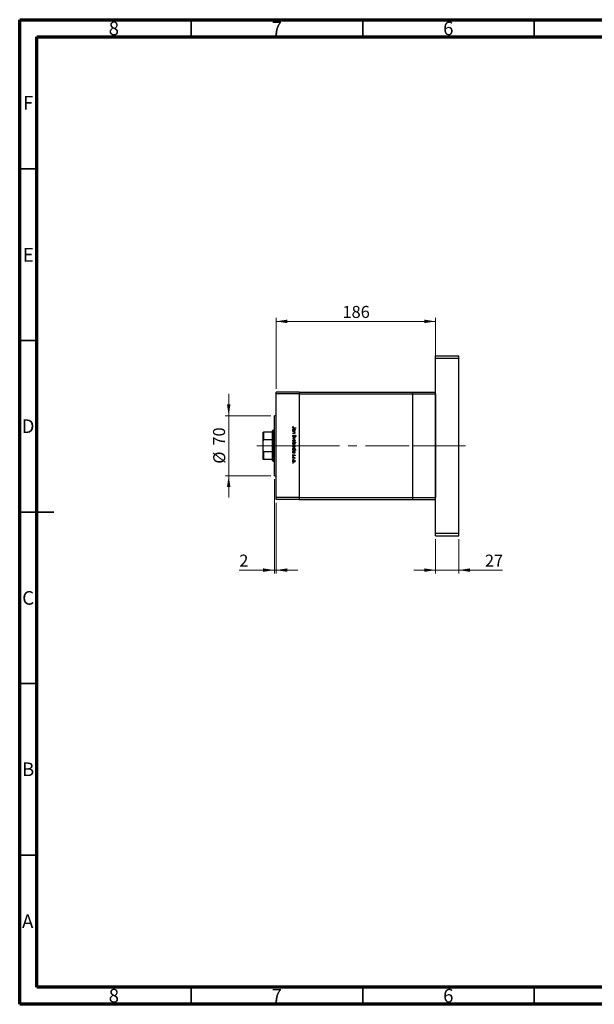
# Model space of a CAD drawing. Units: millimetres. Extents: x 15 to 415, y 5 to 292.
# Drawn here: x 15 to 183, y 5 to 292 of the extents above; entities that cross this region are included whole.
import ezdxf

# ---------------------------------------------------------------- set-up
doc = ezdxf.new("R2010")
doc.units = ezdxf.units.MM
doc.linetypes.add('CENTERX2', pattern=[20.32, 12.7, -2.54, 2.54, -2.54])
doc.styles.add('SLDTEXTSTYLE0', font='TXT', dxfattribs={"width": 0.75})
doc.dimstyles.new('SLDDIMSTYLE0', dxfattribs={"dimtxt": 3.5, "dimasz": 3.302, "dimexe": 0, "dimexo": 0.0625, "dimgap": 0.875, "dimtad": 1, "dimdec": 0, "dimlfac": 4, "dimrnd": 1e-09, "dimzin": 12, "dimdsep": 46, "dimtxsty": 'SLDTEXTSTYLE0', "dimsah": 1, "dimcen": 0.09, "dimadec": 0, "dimazin": 3, "dimtfac": 1, "dimtdec": 0, "dimtofl": 0, "dimtmove": 0, "dimatfit": 3, "dimfxl": 1, "dimfrac": 2, "dimtolj": 1, "dimtzin": 12, "dimarcsym": 0})
doc.dimstyles.new('SLDDIMSTYLE1', dxfattribs={"dimtxt": 3.5, "dimasz": 3.302, "dimexe": 0, "dimexo": 0.0625, "dimgap": 0.875, "dimtad": 1, "dimdec": 0, "dimlfac": 4, "dimrnd": 1e-09, "dimzin": 12, "dimdsep": 46, "dimtxsty": 'SLDTEXTSTYLE0', "dimsah": 1, "dimcen": 0.09, "dimadec": 0, "dimazin": 3, "dimtfac": 1, "dimtdec": 0, "dimtmove": 0, "dimatfit": 0, "dimfxl": 1, "dimfrac": 2, "dimtolj": 1, "dimtzin": 12, "dimarcsym": 0})

# ---------------------------------------------------------------- blocks, each defined once
blk = doc.blocks.new('_D')
at = {"color": 7, "linetype": 'Continuous', "lineweight": 0}
for p, q in [((89.75, 184.44), (89.75, 205.06)), ((89.75, 204.06), (136.25, 204.06)), ((136.25, 184.44), (136.25, 205.06))]:
    blk.add_line(p, q, dxfattribs=at)
at = {"color": 7, "linetype": 'Continuous', "lineweight": 18}
for points in [[(89.75, 204.06), (93.05, 203.55), (93.05, 204.57)], [(136.25, 204.06), (132.95, 204.57), (132.95, 203.55)]]:
    blk.add_solid(points, dxfattribs=at)
at = {"color": 7, "linetype": 'Continuous', "lineweight": 18, "insert": (109.12, 208.57), "char_height": 3.5, "attachment_point": 1, "style": 'SLDTEXTSTYLE0'}
blk.add_mtext('186', dxfattribs=at)
blk = doc.blocks.new('_D_1')
at = {"color": 7, "linetype": 'Continuous', "lineweight": 0}
for p, q in [((136.25, 140.56), (136.25, 130.56)), ((143, 140.56), (143, 130.56)), ((136.25, 131.56), (129.9, 131.56)), ((136.25, 131.56), (143, 131.56)), ((143, 131.56), (155.81, 131.56))]:
    blk.add_line(p, q, dxfattribs=at)
at = {"color": 7, "linetype": 'Continuous', "lineweight": 18}
for points in [[(136.25, 131.56), (132.95, 132.07), (132.95, 131.05)], [(143, 131.56), (146.3, 131.05), (146.3, 132.07)]]:
    blk.add_solid(points, dxfattribs=at)
at = {"color": 7, "linetype": 'Continuous', "lineweight": 18, "insert": (150.64, 136.07), "char_height": 3.5, "attachment_point": 1, "style": 'SLDTEXTSTYLE0'}
blk.add_mtext('27', dxfattribs=at)
blk = doc.blocks.new('_D_2')
at = {"color": 7, "linetype": 'Continuous', "lineweight": 0}
for p, q in [((75.94, 176.56), (75.94, 182.91)), ((88.25, 176.56), (74.94, 176.56)), ((75.94, 159.06), (75.94, 176.56)), ((88.25, 159.06), (74.94, 159.06)), ((75.94, 159.06), (75.94, 152.71))]:
    blk.add_line(p, q, dxfattribs=at)
at = {"color": 7, "linetype": 'Continuous', "lineweight": 18}
for points in [[(75.94, 176.56), (76.45, 179.86), (75.43, 179.86)], [(75.94, 159.06), (75.43, 155.76), (76.45, 155.76)]]:
    blk.add_solid(points, dxfattribs=at)
at = {"color": 7, "linetype": 'Continuous', "lineweight": 18, "char_height": 3.5, "attachment_point": 1, "rotation": 90, "style": 'SLDTEXTSTYLE0'}
for s, insert in [('70', (71.37, 167.86)), ('%%c', (71.43, 162.58))]:
    blk.add_mtext(s, dxfattribs=dict(at, insert=insert))
blk = doc.blocks.new('_D_3')
at = {"color": 7, "linetype": 'Continuous', "lineweight": 0}
for p, q in [((89.25, 158.06), (89.25, 130.56)), ((89.75, 151.19), (89.75, 130.56)), ((89.25, 131.56), (79.02, 131.56)), ((89.25, 131.56), (89.75, 131.56)), ((89.75, 131.56), (96.1, 131.56))]:
    blk.add_line(p, q, dxfattribs=at)
at = {"color": 7, "linetype": 'Continuous', "lineweight": 18}
for points in [[(89.25, 131.56), (85.95, 132.07), (85.95, 131.05)], [(89.75, 131.56), (93.05, 131.05), (93.05, 132.07)]]:
    blk.add_solid(points, dxfattribs=at)
at = {"color": 7, "linetype": 'Continuous', "lineweight": 18, "insert": (79.02, 136.07), "char_height": 3.5, "attachment_point": 1, "style": 'SLDTEXTSTYLE0'}
blk.add_mtext('2', dxfattribs=at)

msp = doc.modelspace()

# ---------------------------------------------------------------- linework, layer by layer
at = {"color": 7, "linetype": 'Continuous', "lineweight": 70}
for p, q in [((15, 5), (15, 292)), ((15, 292), (415, 292)), ((20, 10), (20, 287)), ((20, 287), (410, 287)), ((410, 10), (20, 10)), ((415, 5), (15, 5))]:
    msp.add_line(p, q, dxfattribs=at)
at = {"color": 7, "linetype": 'Continuous', "lineweight": 35}
for p, q in [((65, 287), (65, 292)), ((115, 287), (115, 292)), ((165, 287), (165, 292)), ((20, 248.5), (15, 248.5)), ((20, 198.5), (15, 198.5)), ((15, 148.5), (25, 148.5)), ((20, 148.5), (15, 148.5)), ((20, 98.5), (15, 98.5)), ((20, 48.5), (15, 48.5)), ((65, 10), (65, 5)), ((115, 10), (115, 5)), ((165, 10), (165, 5))]:
    msp.add_line(p, q, dxfattribs=at)
at = {"color": 7, "linetype": 'Continuous', "lineweight": 25}
for p, q in [((136.2488, 194.06), (142.9988, 194.06)), ((136.2488, 193.31), (136.2488, 194.06)), ((136.2488, 193.31), (142.9988, 193.31)), ((136.2488, 142.31), (136.2488, 193.31)), ((142.9988, 193.31), (142.9988, 194.06)), ((142.9988, 142.31), (142.9988, 193.31)), ((96.4988, 183.435), (89.7488, 183.435)), ((89.7488, 182.935), (89.7488, 183.435)), ((96.4988, 182.935), (89.7488, 182.935)), ((89.7488, 152.685), (89.7488, 182.935)), ((96.4988, 183.435), (129.4988, 183.435)), ((96.4988, 183.435), (96.4988, 182.935)), ((96.4988, 182.935), (129.4988, 182.935)), ((96.4988, 182.935), (96.4988, 152.685)), ((129.4988, 183.435), (129.4988, 182.935)), ((129.4988, 183.435), (136.2488, 183.435)), ((129.4988, 182.935), (129.4988, 152.685)), ((129.4988, 182.935), (136.2488, 182.935)), ((136.2488, 182.935), (136.2488, 152.685)), ((89.7488, 176.56), (89.2488, 176.56)), ((89.2488, 167.81), (89.2488, 176.56)), ((88.8738, 172.31), (88.7488, 172.185)), ((89.2488, 172.31), (88.8738, 172.31)), ((88.8738, 172.31), (88.8738, 167.81)), ((94.7024, 173.3789), (94.7697, 173.3326)), ((95.4988, 172.9638), (94.908, 172.9638)), ((94.9167, 173.0424), (95.4988, 173.0424)), ((95.4988, 173.0424), (95.4988, 172.9638)), ((85.9988, 169.2461), (85.9988, 171.81)), ((86.1238, 171.81), (86.1238, 169.5822)), ((88.7488, 171.81), (86.1238, 171.81)), ((88.7488, 169.5822), (86.1238, 169.5822)), ((88.7488, 171.81), (88.7488, 172.185)), ((88.7488, 169.5822), (88.7488, 171.81)), ((88.7488, 166.0378), (88.7488, 169.5822)), ((94.6238, 172.1898), (94.7344, 172.1898)), ((94.6238, 172.1113), (94.6238, 172.1898)), ((95.2633, 172.1113), (94.6238, 172.1113)), ((94.6238, 171.9318), (95.2633, 171.9318)), ((94.6238, 171.8533), (94.6238, 171.9318)), ((94.855, 171.8533), (94.6238, 171.8533)), ((94.6238, 171.4494), (94.9246, 171.4494)), ((94.6238, 171.3709), (94.6238, 171.4494)), ((94.9504, 171.3709), (94.6238, 171.3709)), ((94.6238, 170.0247), (95.2633, 170.3164)), ((94.6238, 170.0135), (94.6238, 170.0247)), ((95.2633, 169.7219), (94.6238, 170.0135)), ((94.7926, 170.9222), (94.837, 170.8482)), ((95.2633, 170.2314), (94.7977, 170.0191)), ((94.7977, 170.0191), (95.2633, 169.8069)), ((95.145, 172.1898), (95.2633, 172.1898)), ((95.2633, 171.8533), (95.1479, 171.8533)), ((95.2633, 172.1898), (95.2633, 172.1113)), ((95.2633, 171.9318), (95.2633, 171.8533)), ((95.2633, 170.3164), (95.2633, 170.2314)), ((95.2633, 169.8069), (95.2633, 169.7219)), ((95.3732, 170.4174), (95.3194, 170.4884)), ((85.9988, 166.3739), (85.9988, 169.2461)), ((88.8738, 167.81), (88.8738, 163.31)), ((89.2488, 159.06), (89.2488, 167.81)), ((94.6238, 168.7796), (95.5213, 168.7796)), ((94.6238, 168.701), (94.6238, 168.7796)), ((94.7422, 168.701), (94.6238, 168.701)), ((94.6238, 166.5808), (94.7344, 166.5808)), ((94.6238, 166.5023), (94.6238, 166.5808)), ((95.5213, 166.5023), (94.6238, 166.5023)), ((95.1395, 166.5808), (95.5213, 166.5808)), ((95.5213, 168.701), (95.1472, 168.701)), ((95.5213, 168.7796), (95.5213, 168.701)), ((95.5213, 166.5808), (95.5213, 166.5023)), ((85.9988, 163.81), (85.9988, 166.3739)), ((86.1238, 166.0378), (86.1238, 163.81)), ((88.7488, 166.0378), (86.1238, 166.0378)), ((88.7488, 163.81), (86.1238, 163.81)), ((88.7488, 163.81), (88.7488, 166.0378)), ((88.7488, 163.435), (88.7488, 163.81)), ((94.6238, 165.7507), (94.7344, 165.7507)), ((94.6238, 165.6722), (94.6238, 165.7507)), ((95.2633, 165.6722), (94.6238, 165.6722)), ((94.6238, 164.3709), (95.2633, 164.3709)), ((94.6238, 164.2924), (94.6238, 164.3709)), ((94.8387, 164.2924), (94.6238, 164.2924)), ((94.6992, 165.2122), (94.7585, 165.1602)), ((95.1835, 164.8533), (95.1287, 164.9066)), ((95.145, 165.7507), (95.2633, 165.7507)), ((95.2633, 164.2924), (95.1691, 164.2924)), ((95.2526, 164.068), (95.1846, 164.1111)), ((95.2633, 165.7507), (95.2633, 165.6722)), ((95.2633, 164.3709), (95.2633, 164.2924)), ((88.7488, 163.435), (88.8738, 163.31)), ((88.8738, 163.31), (89.2488, 163.31)), ((89.2488, 159.06), (89.7488, 159.06)), ((96.4988, 152.685), (89.7488, 152.685)), ((89.7488, 152.185), (89.7488, 152.685)), ((96.4988, 152.185), (89.7488, 152.185)), ((96.4988, 152.685), (129.4988, 152.685)), ((96.4988, 152.685), (96.4988, 152.185)), ((96.4988, 152.185), (129.4988, 152.185)), ((129.4988, 152.685), (129.4988, 152.185)), ((129.4988, 152.685), (136.2488, 152.685)), ((129.4988, 152.185), (136.2488, 152.185)), ((136.2488, 142.31), (142.9988, 142.31)), ((136.2488, 141.56), (136.2488, 142.31)), ((136.2488, 141.56), (142.9988, 141.56)), ((142.9988, 141.56), (142.9988, 142.31))]:
    msp.add_line(p, q, dxfattribs=at)
at = {"color": 7, "linetype": 'CENTERX2', "lineweight": 18}
for p, q in [((90.7488, 167.81), (84.1238, 167.81)), ((95.4988, 167.81), (87.7488, 167.81)), ((95.4988, 167.81), (129.4988, 167.81)), ((129.4988, 167.81), (133.2488, 167.81)), ((133.2488, 167.81), (144.9988, 167.81))]:
    msp.add_line(p, q, dxfattribs=at)
at = {"color": 7, "linetype": 'Continuous', "lineweight": 25}
for points, knots in [([(94.6014, 173.1679), (94.6093, 173.2126), (94.6235, 173.2928), (94.6782, 173.3525), (94.7024, 173.3789)], [0, 0, 0, 0, 0.5575179, 1, 1, 1, 1]), ([(94.908, 172.9638), (94.8729, 172.9644), (94.8028, 172.9654), (94.7128, 172.9793), (94.6554, 173.0217), (94.6111, 173.0784), (94.6053, 173.1321), (94.6014, 173.1679)], [0, 0, 0, 0, 0.251097446, 0.500747908, 0.625993729, 0.751259245, 1, 1, 1, 1]), ([(94.6126, 172.451), (94.6184, 172.5001), (94.6298, 172.5985), (94.7205, 172.707), (94.8294, 172.7744), (94.9067, 172.7811), (94.9453, 172.7844)], [0, 0, 0, 0, 0.27957381, 0.55934792, 0.77959638, 1, 1, 1, 1]), ([(94.7344, 172.1898), (94.6951, 172.2312), (94.6246, 172.3053), (94.6163, 172.4064), (94.6126, 172.451)], [0, 0, 0, 0, 0.55875301, 1, 1, 1, 1]), ([(94.7038, 173.2208), (94.6998, 173.2104), (94.6928, 173.1919), (94.6916, 173.1722), (94.6912, 173.1635)], [0, 0, 0, 0, 0.55990011, 1, 1, 1, 1]), ([(94.6912, 173.1635), (94.6923, 173.1514), (94.6945, 173.1271), (94.7126, 173.0947), (94.7388, 173.0689), (94.8055, 173.0378), (94.8673, 173.0403), (94.9167, 173.0424)], [0, 0, 0, 0, 0.12495265, 0.24987288, 0.37482405, 0.49987445, 1, 1, 1, 1]), ([(94.9444, 172.7058), (94.9071, 172.7004), (94.8325, 172.6897), (94.749, 172.6211), (94.6997, 172.5365), (94.694, 172.4776), (94.6912, 172.4482)], [0, 0, 0, 0, 0.27940025, 0.5590995, 0.77955422, 1, 1, 1, 1]), ([(94.6912, 172.4482), (94.6957, 172.4107), (94.7047, 172.3357), (94.7688, 172.2483), (94.8534, 172.1974), (94.9126, 172.1923), (94.9422, 172.1898)], [0, 0, 0, 0, 0.279818409, 0.55942188, 0.779573038, 1, 1, 1, 1]), ([(94.7697, 173.3326), (94.7559, 173.3126), (94.7314, 173.2768), (94.7122, 173.2379), (94.7038, 173.2208)], [0, 0, 0, 0, 0.56008955, 1, 1, 1, 1]), ([(94.9422, 172.1898), (94.9801, 172.194), (95.0559, 172.2024), (95.1395, 172.2729), (95.1889, 172.3583), (95.1936, 172.4177), (95.196, 172.4475)], [0, 0, 0, 0, 0.27965122, 0.55921457, 0.77950121, 1, 1, 1, 1]), ([(95.196, 172.4475), (95.1916, 172.485), (95.1829, 172.5599), (95.1162, 172.6451), (95.0327, 172.6963), (94.9738, 172.7026), (94.9444, 172.7058)], [0, 0, 0, 0, 0.27974411, 0.55926208, 0.77972178, 1, 1, 1, 1]), ([(94.9453, 172.7844), (94.9943, 172.7783), (95.0924, 172.7662), (95.1989, 172.6734), (95.2647, 172.5641), (95.2712, 172.4871), (95.2745, 172.4485)], [0, 0, 0, 0, 0.27940939, 0.55921498, 0.77955202, 1, 1, 1, 1]), ([(95.2745, 172.4485), (95.268, 172.3908), (95.2564, 172.2875), (95.1791, 172.2197), (95.145, 172.1898)], [0, 0, 0, 0, 0.55906438, 1, 1, 1, 1]), ([(85.9988, 171.81), (86.0023, 171.81), (86.0064, 171.81), (86.0549, 171.81), (86.0758, 171.81), (86.0988, 171.81), (86.1144, 171.81), (86.1228, 171.81), (86.1238, 171.81)], [0, 0, 0, 0, 0.66418612, 0.76988389, 0.8761678, 0.93367452, 0.99176115, 1, 1, 1, 1]), ([(86.1238, 169.5822), (86.1176, 169.5815), (86.1036, 169.5799), (86.0807, 169.5652), (86.0509, 169.5297), (86.0066, 169.4234), (86.0022, 169.3218), (85.9988, 169.2461)], [0, 0, 0, 0, 0.04892749, 0.10951234, 0.2080172, 0.4099533, 1, 1, 1, 1]), ([(94.6014, 170.6561), (94.6047, 170.6885), (94.6111, 170.7532), (94.6771, 170.8529), (94.7488, 170.8959), (94.7926, 170.9222)], [0, 0, 0, 0, 0.279874689, 0.559691218, 1, 1, 1, 1]), ([(94.8382, 170.4062), (94.8024, 170.4111), (94.7308, 170.4209), (94.6544, 170.4907), (94.6083, 170.5716), (94.6037, 170.6279), (94.6014, 170.6561)], [0, 0, 0, 0, 0.27918245, 0.55907267, 0.77943642, 1, 1, 1, 1]), ([(94.6126, 169.2672), (94.6175, 169.3162), (94.6274, 169.4142), (94.7183, 169.5219), (94.8268, 169.5879), (94.9035, 169.5949), (94.9418, 169.5985)], [0, 0, 0, 0, 0.27977703, 0.559194414, 0.77959953, 1, 1, 1, 1]), ([(94.837, 170.8482), (94.797, 170.8222), (94.7413, 170.786), (94.697, 170.7118), (94.6931, 170.6747), (94.6912, 170.6561)], [0, 0, 0, 0, 0.55932064, 0.77978172, 1, 1, 1, 1]), ([(94.6912, 170.6561), (94.6935, 170.6326), (94.6982, 170.5856), (94.7336, 170.5281), (94.784, 170.4916), (94.821, 170.487), (94.8394, 170.4847)], [0, 0, 0, 0, 0.28025531, 0.56010905, 0.78008021, 1, 1, 1, 1]), ([(94.9413, 169.5199), (94.9043, 169.5153), (94.8304, 169.5059), (94.7467, 169.4391), (94.699, 169.3548), (94.6938, 169.2966), (94.6912, 169.2675)], [0, 0, 0, 0, 0.27958771, 0.55916118, 0.77953368, 1, 1, 1, 1]), ([(95.1206, 170.6123), (95.08, 170.5574), (95.0234, 170.481), (94.9181, 170.416), (94.8648, 170.4094), (94.8382, 170.4062)], [0, 0, 0, 0, 0.5601154, 0.78028375, 1, 1, 1, 1]), ([(94.8394, 170.4847), (94.8569, 170.4868), (94.8881, 170.4907), (94.9139, 170.5083), (94.9253, 170.5161)], [0, 0, 0, 0, 0.55899022, 1, 1, 1, 1]), ([(95.0266, 171.8412), (94.9948, 171.8456), (94.9378, 171.8534), (94.8803, 171.8533), (94.855, 171.8533)], [0, 0, 0, 0, 0.559657572, 1, 1, 1, 1]), ([(94.9246, 171.4494), (94.9519, 171.4493), (95.0007, 171.449), (95.0489, 171.4557), (95.0701, 171.4587)], [0, 0, 0, 0, 0.56025455, 1, 1, 1, 1]), ([(94.9253, 170.5161), (94.9542, 170.543), (95.0057, 170.5912), (95.0468, 170.6486), (95.0649, 170.6738)], [0, 0, 0, 0, 0.559500172, 1, 1, 1, 1]), ([(95.196, 169.2675), (95.1914, 169.3049), (95.1823, 169.3797), (95.1124, 169.4615), (95.0294, 169.5123), (94.9707, 169.5174), (94.9413, 169.5199)], [0, 0, 0, 0, 0.27946831, 0.55927872, 0.77955798, 1, 1, 1, 1]), ([(94.9418, 169.5985), (94.9889, 169.5938), (95.0732, 169.5856), (95.1394, 169.5337), (95.1686, 169.5108)], [0, 0, 0, 0, 0.55928508, 1, 1, 1, 1]), ([(95.2745, 171.61), (95.272, 171.5813), (95.2669, 171.524), (95.221, 171.4486), (95.1187, 171.3725), (95.0198, 171.3715), (94.9504, 171.3709)], [0, 0, 0, 0, 0.18701205, 0.37386999, 0.56061725, 1, 1, 1, 1]), ([(95.196, 171.6237), (95.1931, 171.6514), (95.1874, 171.7069), (95.1422, 171.7717), (95.0884, 171.8192), (95.0472, 171.8339), (95.0266, 171.8412)], [0, 0, 0, 0, 0.27956321, 0.55940733, 0.77969902, 1, 1, 1, 1]), ([(95.0649, 170.6738), (95.085, 170.7024), (95.1209, 170.7533), (95.1646, 170.7977), (95.1839, 170.8172)], [0, 0, 0, 0, 0.56041496, 1, 1, 1, 1]), ([(95.0701, 171.4587), (95.0905, 171.465), (95.1311, 171.4775), (95.1871, 171.5344), (95.1926, 171.5898), (95.196, 171.6237)], [0, 0, 0, 0, 0.28119226, 0.56133067, 1, 1, 1, 1]), ([(95.2077, 170.7299), (95.191, 170.7083), (95.161, 170.6698), (95.1329, 170.6298), (95.1206, 170.6123)], [0, 0, 0, 0, 0.55990578, 1, 1, 1, 1]), ([(95.1479, 171.8533), (95.1882, 171.816), (95.2601, 171.7492), (95.2701, 171.6526), (95.2745, 171.61)], [0, 0, 0, 0, 0.5591406, 1, 1, 1, 1]), ([(95.1686, 169.5108), (95.2029, 169.4713), (95.2643, 169.4006), (95.2714, 169.308), (95.2745, 169.2672)], [0, 0, 0, 0, 0.55886562, 1, 1, 1, 1]), ([(95.1839, 170.8172), (95.2066, 170.8326), (95.2471, 170.8601), (95.2957, 170.8643), (95.3171, 170.8661)], [0, 0, 0, 0, 0.55984046, 1, 1, 1, 1]), ([(95.3208, 170.7876), (95.3086, 170.7865), (95.2842, 170.7843), (95.2438, 170.7656), (95.2214, 170.7434), (95.2077, 170.7299)], [0, 0, 0, 0, 0.27983529, 0.55980262, 1, 1, 1, 1]), ([(95.3171, 170.8661), (95.3481, 170.8623), (95.4102, 170.8546), (95.4777, 170.795), (95.515, 170.7235), (95.5192, 170.6748), (95.5213, 170.6505)], [0, 0, 0, 0, 0.27949688, 0.55876897, 0.77938702, 1, 1, 1, 1]), ([(95.3194, 170.4884), (95.3511, 170.5131), (95.3953, 170.5475), (95.4279, 170.6123), (95.4303, 170.6436), (95.4315, 170.6593)], [0, 0, 0, 0, 0.55983499, 0.77984754, 1, 1, 1, 1]), ([(95.4315, 170.6593), (95.4302, 170.677), (95.4274, 170.7125), (95.4002, 170.7552), (95.3627, 170.7833), (95.3347, 170.7861), (95.3208, 170.7876)], [0, 0, 0, 0, 0.28027427, 0.55993139, 0.77992008, 1, 1, 1, 1]), ([(95.5213, 170.6505), (95.5186, 170.6236), (95.5134, 170.5697), (95.4619, 170.4853), (95.4068, 170.4432), (95.3732, 170.4174)], [0, 0, 0, 0, 0.27976241, 0.55950038, 1, 1, 1, 1]), ([(94.9418, 168.9366), (94.8932, 168.9426), (94.7959, 168.9546), (94.6867, 169.0428), (94.6214, 169.1522), (94.6156, 169.2288), (94.6126, 169.2672)], [0, 0, 0, 0, 0.27952299, 0.55938435, 0.77951656, 1, 1, 1, 1]), ([(94.6126, 168.4427), (94.6193, 168.5002), (94.6313, 168.6032), (94.7082, 168.6711), (94.7422, 168.701)], [0, 0, 0, 0, 0.55891448, 1, 1, 1, 1]), ([(94.9423, 168.1065), (94.8932, 168.1125), (94.795, 168.1245), (94.6882, 168.2174), (94.6225, 168.3269), (94.6159, 168.4041), (94.6126, 168.4427)], [0, 0, 0, 0, 0.27943258, 0.55921593, 0.77955868, 1, 1, 1, 1]), ([(94.6126, 167.6406), (94.6175, 167.6896), (94.6274, 167.7876), (94.7183, 167.8953), (94.8268, 167.9613), (94.9035, 167.9683), (94.9418, 167.9719)], [0, 0, 0, 0, 0.27977703, 0.559194414, 0.77959953, 1, 1, 1, 1]), ([(94.9418, 167.31), (94.8932, 167.316), (94.7959, 167.328), (94.6867, 167.4162), (94.6214, 167.5256), (94.6156, 167.6022), (94.6126, 167.6406)], [0, 0, 0, 0, 0.27952299, 0.55938435, 0.77951656, 1, 1, 1, 1]), ([(94.6126, 166.842), (94.6184, 166.8912), (94.6298, 166.9895), (94.7205, 167.0981), (94.8294, 167.1655), (94.9067, 167.1721), (94.9453, 167.1754)], [0, 0, 0, 0, 0.27957381, 0.55934792, 0.77959638, 1, 1, 1, 1]), ([(94.7344, 166.5808), (94.6951, 166.6222), (94.6246, 166.6964), (94.6163, 166.7974), (94.6126, 166.842)], [0, 0, 0, 0, 0.55875301, 1, 1, 1, 1]), ([(94.6912, 169.2675), (94.6954, 169.2304), (94.7037, 169.1563), (94.7704, 169.0724), (94.8541, 169.0237), (94.9122, 169.018), (94.9413, 169.0151)], [0, 0, 0, 0, 0.27976627, 0.55916531, 0.7796144, 1, 1, 1, 1]), ([(94.9448, 168.701), (94.9069, 168.6968), (94.8311, 168.6884), (94.7476, 168.6178), (94.6983, 168.5325), (94.6935, 168.4731), (94.6912, 168.4434)], [0, 0, 0, 0, 0.27964796, 0.5591871, 0.7794985, 1, 1, 1, 1]), ([(94.6912, 168.4434), (94.6955, 168.4059), (94.7042, 168.331), (94.7708, 168.2459), (94.8542, 168.1946), (94.913, 168.1882), (94.9423, 168.185)], [0, 0, 0, 0, 0.27977955, 0.55930777, 0.7797219, 1, 1, 1, 1]), ([(94.9413, 167.8933), (94.9043, 167.8886), (94.8304, 167.8793), (94.7467, 167.8125), (94.699, 167.7282), (94.6938, 167.67), (94.6912, 167.6409)], [0, 0, 0, 0, 0.27958771, 0.55916118, 0.77953368, 1, 1, 1, 1]), ([(94.6912, 167.6409), (94.6954, 167.6038), (94.7037, 167.5297), (94.7704, 167.4458), (94.8541, 167.3971), (94.9122, 167.3914), (94.9413, 167.3885)], [0, 0, 0, 0, 0.27976627, 0.55916531, 0.7796144, 1, 1, 1, 1]), ([(94.9444, 167.0969), (94.9071, 167.0915), (94.8325, 167.0807), (94.749, 167.0121), (94.6997, 166.9275), (94.694, 166.8686), (94.6912, 166.8392)], [0, 0, 0, 0, 0.27940025, 0.5590995, 0.77955422, 1, 1, 1, 1]), ([(94.6912, 166.8392), (94.6957, 166.8017), (94.7047, 166.7268), (94.7688, 166.6393), (94.8534, 166.5884), (94.9126, 166.5834), (94.9422, 166.5808)], [0, 0, 0, 0, 0.27981841, 0.55942188, 0.77957304, 1, 1, 1, 1]), ([(94.9413, 169.0151), (94.9787, 169.0195), (95.0534, 169.0282), (95.1359, 169.0971), (95.1878, 169.1795), (95.1932, 169.2382), (95.196, 169.2675)], [0, 0, 0, 0, 0.27959924, 0.55937795, 0.77965241, 1, 1, 1, 1]), ([(95.196, 167.6409), (95.1914, 167.6783), (95.1823, 167.7531), (95.1124, 167.8349), (95.0294, 167.8857), (94.9707, 167.8908), (94.9413, 167.8933)], [0, 0, 0, 0, 0.27946831, 0.55927872, 0.77955798, 1, 1, 1, 1]), ([(94.9413, 167.3885), (94.9787, 167.3929), (95.0534, 167.4016), (95.1359, 167.4705), (95.1878, 167.5529), (95.1932, 167.6116), (95.196, 167.6409)], [0, 0, 0, 0, 0.27959924, 0.55937795, 0.77965241, 1, 1, 1, 1]), ([(95.1691, 169.0242), (95.1311, 168.996), (95.0629, 168.9454), (94.9789, 168.9393), (94.9418, 168.9366)], [0, 0, 0, 0, 0.5592165, 1, 1, 1, 1]), ([(94.9418, 167.9719), (94.9889, 167.9672), (95.0732, 167.9589), (95.1394, 167.9071), (95.1686, 167.8842)], [0, 0, 0, 0, 0.55928508, 1, 1, 1, 1]), ([(95.1691, 167.3976), (95.1311, 167.3694), (95.0629, 167.3188), (94.9789, 167.3127), (94.9418, 167.31)], [0, 0, 0, 0, 0.5592165, 1, 1, 1, 1]), ([(94.9422, 166.5808), (94.9801, 166.585), (95.0559, 166.5935), (95.1395, 166.664), (95.1889, 166.7493), (95.1936, 166.8088), (95.196, 166.8385)], [0, 0, 0, 0, 0.27965122, 0.55921457, 0.77950121, 1, 1, 1, 1]), ([(94.9423, 168.185), (94.9797, 168.1902), (95.0544, 168.2007), (95.1378, 168.2694), (95.1873, 168.3539), (95.1931, 168.4127), (95.196, 168.4421)], [0, 0, 0, 0, 0.279432135, 0.559149379, 0.779576433, 1, 1, 1, 1]), ([(95.2745, 168.4402), (95.2688, 168.3911), (95.2573, 168.2928), (95.167, 168.1841), (95.0581, 168.1166), (94.9809, 168.1098), (94.9423, 168.1065)], [0, 0, 0, 0, 0.27958922, 0.5593453, 0.77962849, 1, 1, 1, 1]), ([(95.196, 166.8385), (95.1916, 166.876), (95.1829, 166.9509), (95.1162, 167.0361), (95.0327, 167.0873), (94.9738, 167.0937), (94.9444, 167.0969)], [0, 0, 0, 0, 0.27974411, 0.55926208, 0.77972178, 1, 1, 1, 1]), ([(95.196, 168.4421), (95.1914, 168.4796), (95.1821, 168.5546), (95.1181, 168.6421), (95.0335, 168.6932), (94.9744, 168.6984), (94.9448, 168.701)], [0, 0, 0, 0, 0.27979934, 0.55945196, 0.7796621, 1, 1, 1, 1]), ([(94.9453, 167.1754), (94.9943, 167.1693), (95.0924, 167.1572), (95.1989, 167.0644), (95.2647, 166.9551), (95.2712, 166.8781), (95.2745, 166.8395)], [0, 0, 0, 0, 0.27940939, 0.55921498, 0.77955202, 1, 1, 1, 1]), ([(95.2745, 166.8395), (95.2666, 166.7817), (95.2526, 166.6781), (95.1742, 166.6106), (95.1395, 166.5808)], [0, 0, 0, 0, 0.5584288, 1, 1, 1, 1]), ([(95.1472, 168.701), (95.1877, 168.66), (95.2601, 168.5867), (95.2701, 168.485), (95.2745, 168.4402)], [0, 0, 0, 0, 0.559284951, 1, 1, 1, 1]), ([(95.1686, 167.8842), (95.2029, 167.8447), (95.2643, 167.774), (95.2714, 167.6814), (95.2745, 167.6406)], [0, 0, 0, 0, 0.55886562, 1, 1, 1, 1]), ([(95.2745, 169.2672), (95.2691, 169.2153), (95.2593, 169.1225), (95.1967, 169.0543), (95.1691, 169.0242)], [0, 0, 0, 0, 0.55919598, 1, 1, 1, 1]), ([(95.2745, 167.6406), (95.2691, 167.5887), (95.2593, 167.4959), (95.1967, 167.4277), (95.1691, 167.3976)], [0, 0, 0, 0, 0.55919598, 1, 1, 1, 1]), ([(85.9988, 166.3739), (86.0023, 166.2877), (86.0064, 166.1878), (86.0549, 166.0871), (86.0758, 166.0594), (86.0988, 166.0427), (86.1144, 166.038), (86.1228, 166.0378), (86.1238, 166.0378)], [0, 0, 0, 0, 0.66418612, 0.76988389, 0.8761678, 0.93367452, 0.99176115, 1, 1, 1, 1]), ([(86.1238, 163.81), (86.1176, 163.81), (86.1036, 163.81), (86.0807, 163.81), (86.0509, 163.81), (86.0066, 163.81), (86.0022, 163.81), (85.9988, 163.81)], [0, 0, 0, 0, 0.048927487, 0.109512342, 0.208017196, 0.409953296, 1, 1, 1, 1]), ([(94.6126, 166.0119), (94.6184, 166.061), (94.6298, 166.1594), (94.7205, 166.2679), (94.8294, 166.3353), (94.9067, 166.342), (94.9453, 166.3453)], [0, 0, 0, 0, 0.27957381, 0.55934792, 0.77959638, 1, 1, 1, 1]), ([(94.7344, 165.7507), (94.6951, 165.7921), (94.6246, 165.8662), (94.6163, 165.9673), (94.6126, 166.0119)], [0, 0, 0, 0, 0.55875301, 1, 1, 1, 1]), ([(94.6126, 165.0294), (94.6177, 165.0691), (94.6268, 165.1401), (94.6771, 165.1902), (94.6992, 165.2122)], [0, 0, 0, 0, 0.55928906, 1, 1, 1, 1]), ([(94.7974, 164.8421), (94.7698, 164.8452), (94.7148, 164.8515), (94.6537, 164.9024), (94.6178, 164.9645), (94.6143, 165.0078), (94.6126, 165.0294)], [0, 0, 0, 0, 0.27958055, 0.55924882, 0.77951291, 1, 1, 1, 1]), ([(94.6126, 164.6009), (94.6139, 164.6116), (94.6165, 164.6331), (94.6365, 164.6567), (94.6602, 164.6716), (94.6771, 164.6731), (94.6855, 164.6738)], [0, 0, 0, 0, 0.279537284, 0.559055959, 0.779442455, 1, 1, 1, 1]), ([(94.6855, 164.5279), (94.6748, 164.5293), (94.6534, 164.532), (94.6295, 164.5516), (94.615, 164.5756), (94.6134, 164.5924), (94.6126, 164.6009)], [0, 0, 0, 0, 0.27953897, 0.55932678, 0.77968851, 1, 1, 1, 1]), ([(94.6126, 163.8941), (94.6139, 163.9049), (94.6165, 163.9264), (94.6365, 163.9499), (94.6602, 163.9649), (94.6771, 163.9663), (94.6855, 163.9671)], [0, 0, 0, 0, 0.279537284, 0.559055959, 0.779442455, 1, 1, 1, 1]), ([(94.6855, 163.8212), (94.6748, 163.8226), (94.6534, 163.8252), (94.6295, 163.8449), (94.615, 163.8689), (94.6134, 163.8857), (94.6126, 163.8941)], [0, 0, 0, 0, 0.27953897, 0.55932678, 0.77968851, 1, 1, 1, 1]), ([(94.6126, 163.3329), (94.6175, 163.3819), (94.6274, 163.4799), (94.7183, 163.5876), (94.8268, 163.6536), (94.9035, 163.6606), (94.9418, 163.6642)], [0, 0, 0, 0, 0.27977703, 0.55919441, 0.77959953, 1, 1, 1, 1]), ([(94.6855, 164.6738), (94.6963, 164.6726), (94.7179, 164.6702), (94.7416, 164.6501), (94.7563, 164.6263), (94.7578, 164.6093), (94.7585, 164.6009)], [0, 0, 0, 0, 0.279517482, 0.559326431, 0.779544125, 1, 1, 1, 1]), ([(94.7585, 164.6009), (94.7572, 164.5901), (94.7547, 164.5686), (94.7348, 164.5448), (94.7109, 164.5302), (94.694, 164.5287), (94.6855, 164.5279)], [0, 0, 0, 0, 0.2796468, 0.5592988, 0.77961483, 1, 1, 1, 1]), ([(94.6855, 163.9671), (94.6963, 163.9658), (94.7179, 163.9634), (94.7416, 163.9434), (94.7563, 163.9195), (94.7578, 163.9026), (94.7585, 163.8941)], [0, 0, 0, 0, 0.27951748, 0.55932643, 0.77954412, 1, 1, 1, 1]), ([(94.7585, 163.8941), (94.7572, 163.8834), (94.7547, 163.8618), (94.7348, 163.8381), (94.7109, 163.8234), (94.694, 163.822), (94.6855, 163.8212)], [0, 0, 0, 0, 0.2796468, 0.5592988, 0.77961483, 1, 1, 1, 1]), ([(94.9444, 166.2667), (94.9071, 166.2613), (94.8325, 166.2506), (94.749, 166.182), (94.6997, 166.0974), (94.694, 166.0385), (94.6912, 166.0091)], [0, 0, 0, 0, 0.27940025, 0.5590995, 0.77955422, 1, 1, 1, 1]), ([(94.6912, 166.0091), (94.6957, 165.9716), (94.7047, 165.8966), (94.7688, 165.8092), (94.8534, 165.7583), (94.9126, 165.7532), (94.9422, 165.7507)], [0, 0, 0, 0, 0.279818409, 0.55942188, 0.779573038, 1, 1, 1, 1]), ([(94.7585, 165.1602), (94.7382, 165.1403), (94.7021, 165.1049), (94.6945, 165.0553), (94.6912, 165.0335)], [0, 0, 0, 0, 0.56083312, 1, 1, 1, 1]), ([(94.6912, 165.0335), (94.6928, 165.0176), (94.696, 164.9858), (94.7229, 164.9492), (94.7566, 164.9247), (94.7816, 164.922), (94.794, 164.9206)], [0, 0, 0, 0, 0.27998807, 0.55974522, 0.7799628, 1, 1, 1, 1]), ([(94.794, 164.9206), (94.8065, 164.9217), (94.8288, 164.9238), (94.847, 164.9365), (94.855, 164.9421)], [0, 0, 0, 0, 0.55960297, 1, 1, 1, 1]), ([(94.8962, 164.8718), (94.8789, 164.8622), (94.848, 164.8451), (94.8129, 164.843), (94.7974, 164.8421)], [0, 0, 0, 0, 0.559542, 1, 1, 1, 1]), ([(95.0582, 164.2783), (95.0174, 164.2835), (94.9445, 164.2928), (94.8711, 164.2925), (94.8387, 164.2924)], [0, 0, 0, 0, 0.55963604, 1, 1, 1, 1]), ([(94.855, 164.9421), (94.8693, 164.9589), (94.8948, 164.9889), (94.9129, 165.0237), (94.9209, 165.0391)], [0, 0, 0, 0, 0.55907441, 1, 1, 1, 1]), ([(94.986, 164.987), (94.9725, 164.9628), (94.9485, 164.9197), (94.9122, 164.8865), (94.8962, 164.8718)], [0, 0, 0, 0, 0.560648581, 1, 1, 1, 1]), ([(94.9209, 165.0391), (94.934, 165.0624), (94.9572, 165.1039), (94.9926, 165.1355), (95.0082, 165.1493)], [0, 0, 0, 0, 0.56065905, 1, 1, 1, 1]), ([(94.9418, 163.6642), (94.9889, 163.6595), (95.0732, 163.6513), (95.1394, 163.5994), (95.1686, 163.5765)], [0, 0, 0, 0, 0.55928508, 1, 1, 1, 1]), ([(94.9422, 165.7507), (94.9801, 165.7549), (95.0559, 165.7633), (95.1395, 165.8338), (95.1889, 165.9192), (95.1936, 165.9786), (95.196, 166.0084)], [0, 0, 0, 0, 0.27965122, 0.55921457, 0.77950121, 1, 1, 1, 1]), ([(95.196, 166.0084), (95.1916, 166.0459), (95.1829, 166.1208), (95.1162, 166.206), (95.0327, 166.2572), (94.9738, 166.2635), (94.9444, 166.2667)], [0, 0, 0, 0, 0.27974411, 0.55926208, 0.77972178, 1, 1, 1, 1]), ([(94.9453, 166.3453), (94.9943, 166.3392), (95.0924, 166.3271), (95.1989, 166.2343), (95.2647, 166.125), (95.2712, 166.0479), (95.2745, 166.0094)], [0, 0, 0, 0, 0.27940939, 0.55921498, 0.77955202, 1, 1, 1, 1]), ([(95.0519, 165.0783), (95.0376, 165.0627), (95.012, 165.0348), (94.9939, 165.0016), (94.986, 164.987)], [0, 0, 0, 0, 0.55901781, 1, 1, 1, 1]), ([(95.0082, 165.1493), (95.0255, 165.1588), (95.0563, 165.1758), (95.0913, 165.1777), (95.1067, 165.1786)], [0, 0, 0, 0, 0.559586814, 1, 1, 1, 1]), ([(95.1099, 165.1001), (95.098, 165.0986), (95.0769, 165.0961), (95.0595, 165.0838), (95.0519, 165.0783)], [0, 0, 0, 0, 0.55905389, 1, 1, 1, 1]), ([(95.196, 164.1513), (95.192, 164.1698), (95.184, 164.207), (95.1323, 164.2545), (95.0863, 164.2693), (95.0582, 164.2783)], [0, 0, 0, 0, 0.27837654, 0.5588111, 1, 1, 1, 1]), ([(95.1067, 165.1786), (95.1312, 165.1763), (95.1801, 165.1716), (95.2362, 165.129), (95.2699, 165.0746), (95.273, 165.0362), (95.2745, 165.017)], [0, 0, 0, 0, 0.27991131, 0.55947884, 0.77962751, 1, 1, 1, 1]), ([(95.196, 165.017), (95.1943, 165.0294), (95.1911, 165.0543), (95.1667, 165.0805), (95.1392, 165.0975), (95.1197, 165.0992), (95.1099, 165.1001)], [0, 0, 0, 0, 0.27924042, 0.55901337, 0.77949802, 1, 1, 1, 1]), ([(95.1287, 164.9066), (95.1479, 164.9234), (95.1822, 164.9535), (95.1918, 164.9976), (95.196, 165.017)], [0, 0, 0, 0, 0.56207638, 1, 1, 1, 1]), ([(95.2745, 166.0094), (95.268, 165.9517), (95.2564, 165.8484), (95.1791, 165.7806), (95.145, 165.7507)], [0, 0, 0, 0, 0.55906438, 1, 1, 1, 1]), ([(95.1691, 164.2924), (95.2004, 164.2705), (95.2562, 164.2314), (95.2689, 164.1653), (95.2745, 164.1364)], [0, 0, 0, 0, 0.56138163, 1, 1, 1, 1]), ([(95.2745, 165.017), (95.2725, 164.999), (95.2684, 164.963), (95.2361, 164.906), (95.2035, 164.8733), (95.1835, 164.8533)], [0, 0, 0, 0, 0.279553864, 0.559732974, 1, 1, 1, 1]), ([(95.1846, 164.1111), (95.1879, 164.1183), (95.1938, 164.1311), (95.1953, 164.1451), (95.196, 164.1513)], [0, 0, 0, 0, 0.56039569, 1, 1, 1, 1]), ([(95.2745, 164.1364), (95.2728, 164.1228), (95.2699, 164.0985), (95.2579, 164.0774), (95.2526, 164.068)], [0, 0, 0, 0, 0.55927949, 1, 1, 1, 1]), ([(94.9418, 163.0023), (94.8932, 163.0083), (94.7959, 163.0203), (94.6867, 163.1085), (94.6214, 163.2179), (94.6156, 163.2945), (94.6126, 163.3329)], [0, 0, 0, 0, 0.27952299, 0.55938435, 0.77951656, 1, 1, 1, 1]), ([(94.6126, 162.7611), (94.6139, 162.7719), (94.6165, 162.7934), (94.6365, 162.8169), (94.6602, 162.8319), (94.6771, 162.8333), (94.6855, 162.834)], [0, 0, 0, 0, 0.27953728, 0.55905596, 0.77944245, 1, 1, 1, 1]), ([(94.6855, 162.6882), (94.6748, 162.6895), (94.6534, 162.6922), (94.6295, 162.7119), (94.615, 162.7358), (94.6134, 162.7527), (94.6126, 162.7611)], [0, 0, 0, 0, 0.27953897, 0.55932678, 0.77968851, 1, 1, 1, 1]), ([(94.6855, 162.834), (94.6963, 162.8328), (94.7179, 162.8304), (94.7416, 162.8104), (94.7563, 162.7865), (94.7578, 162.7696), (94.7585, 162.7611)], [0, 0, 0, 0, 0.27951748, 0.55932643, 0.77954412, 1, 1, 1, 1]), ([(94.7585, 162.7611), (94.7572, 162.7504), (94.7547, 162.7288), (94.7348, 162.7051), (94.7109, 162.6904), (94.694, 162.6889), (94.6855, 162.6882)], [0, 0, 0, 0, 0.279646802, 0.559298803, 0.779614829, 1, 1, 1, 1]), ([(94.9413, 163.5856), (94.9043, 163.581), (94.8304, 163.5716), (94.7467, 163.5048), (94.699, 163.4205), (94.6938, 163.3623), (94.6912, 163.3332)], [0, 0, 0, 0, 0.279587707, 0.559161184, 0.779533676, 1, 1, 1, 1]), ([(94.6912, 163.3332), (94.6954, 163.2962), (94.7037, 163.222), (94.7704, 163.1381), (94.8541, 163.0894), (94.9122, 163.0837), (94.9413, 163.0808)], [0, 0, 0, 0, 0.27976627, 0.55916531, 0.7796144, 1, 1, 1, 1]), ([(95.196, 163.3332), (95.1914, 163.3706), (95.1823, 163.4454), (95.1124, 163.5272), (95.0294, 163.578), (94.9707, 163.5831), (94.9413, 163.5856)], [0, 0, 0, 0, 0.27946831, 0.55927872, 0.77955798, 1, 1, 1, 1]), ([(94.9413, 163.0808), (94.9787, 163.0852), (95.0534, 163.0939), (95.1359, 163.1628), (95.1878, 163.2452), (95.1932, 163.3039), (95.196, 163.3332)], [0, 0, 0, 0, 0.279599235, 0.559377948, 0.779652405, 1, 1, 1, 1]), ([(95.1691, 163.0899), (95.1311, 163.0617), (95.0629, 163.0112), (94.9789, 163.005), (94.9418, 163.0023)], [0, 0, 0, 0, 0.5592165, 1, 1, 1, 1]), ([(95.1686, 163.5765), (95.2029, 163.537), (95.2643, 163.4663), (95.2714, 163.3737), (95.2745, 163.3329)], [0, 0, 0, 0, 0.55886562, 1, 1, 1, 1]), ([(95.2745, 163.3329), (95.2691, 163.281), (95.2593, 163.1882), (95.1967, 163.12), (95.1691, 163.0899)], [0, 0, 0, 0, 0.55919598, 1, 1, 1, 1])]:
    msp.add_open_spline(points, degree=3, knots=knots, dxfattribs=at)

# ---------------------------------------------------------------- texts
at = {"color": 7, "linetype": 'Continuous', "lineweight": 0, "char_height": 3.9688, "attachment_point": 2, "style": 'SLDTEXTSTYLE0'}
for s, insert in [('8', (42.46, 291.4462)), ('7', (89.96, 291.4462)), ('6', (139.96, 291.4462)), ('F', (17.4577, 269.7458)), ('E', (17.5078, 225.4462)), ('D', (17.4527, 175.4958)), ('C', (17.4587, 125.4462)), ('B', (17.4706, 75.4958)), ('A', (17.3397, 31.1962)), ('8', (42.46, 9.4958)), ('7', (89.96, 9.4958)), ('6', (139.96, 9.4958))]:
    msp.add_mtext(s, dxfattribs=dict(at, insert=insert))

# ---------------------------------------------------------------- dimensions: what is measured, and where the dimension line sits
at = {"color": 7, "linetype": 'Continuous', "lineweight": 18}
for base, p1, p2, dimstyle, picture, middle in [((136.2488, 204.06), (89.7488, 183.435), (136.2488, 183.435), 'SLDDIMSTYLE0', '_D', (112.9988, 204.06)), ((89.7488, 131.56), (89.2488, 159.06), (89.7488, 152.185), 'SLDDIMSTYLE1', '_D_3', (80.3127, 131.56)), ((142.9988, 131.56), (136.2488, 141.56), (142.9988, 141.56), 'SLDDIMSTYLE1', '_D_1', (153.228, 131.56))]:
    dim = msp.add_linear_dim(base=base, p1=p1, p2=p2, dimstyle=dimstyle, dxfattribs=at)
    dim.commit()
    dim.dimension.update_dxf_attribs({"geometry": picture, "text_midpoint": middle, "dimtype": 160})
dim = msp.add_linear_dim(base=(75.94, 176.56), p1=(89.2488, 159.06), p2=(89.2488, 176.56), angle=90, text='%%c<>', dimstyle='SLDDIMSTYLE1', dxfattribs=at)
dim.commit()
dim.dimension.update_dxf_attribs({"geometry": '_D_2', "text_midpoint": (75.94, 167.81), "dimtype": 160})

doc.saveas('drawing.dxf')
